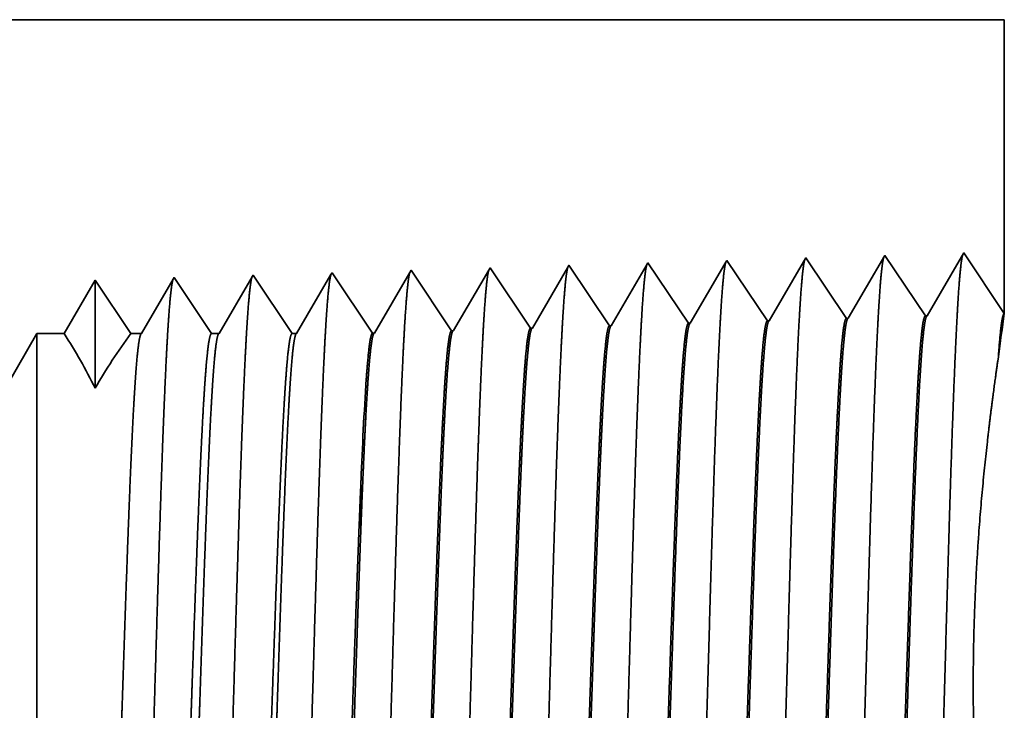
# Model space of a CAD drawing. Extents: x 0 to 10.8, y 0 to 8.2.
# Drawn here: x 4.5 to 5.1, y 1.4 to 1.8 of the extents above; entities that cross this region are included whole.
import ezdxf

# ---------------------------------------------------------------- set-up
doc = ezdxf.new("R2010")
doc.units = 0
doc.header["$MEASUREMENT"] = 0
doc.layers.get('0').update_dxf_attribs({"lineweight": 13})

# ---------------------------------------------------------------- blocks, each defined once
blk = doc.blocks.new('BLOCK24')
at = {"color": 7, "lineweight": 5, "ltscale": 0.03937}
blk.add_line((1.152012, 1.56), (2.44, 1.56), dxfattribs=at)
at = {"color": 7, "lineweight": 5, "ltscale": 0.006646}
blk.add_line((2.44, 1.56), (2.44, 1.294153), dxfattribs=at)
at = {"color": 7, "lineweight": 5, "ltscale": 0.001646}
for p, q in [((2.331965, 1.34661), (2.298824, 1.289708)), ((2.368594, 1.291888), (2.331965, 1.34661)), ((2.403393, 1.348843), (2.370253, 1.29194)), ((2.260536, 1.344378), (2.227396, 1.287475)), ((2.297165, 1.289656), (2.260536, 1.344378))]:
    blk.add_line(p, q, dxfattribs=at)
at = {"color": 7, "lineweight": 5, "ltscale": 0.001645}
blk.add_line((2.44, 1.294153), (2.403393, 1.348843), dxfattribs=at)
at = {"color": 7, "lineweight": 5, "ltscale": 6.8e-05}
blk.add_line((2.04625, 1.337682), (2.044886, 1.335338), dxfattribs=at)
at = {"color": 7, "lineweight": 5, "ltscale": 0.000235}
for p, q in [((2.051484, 1.329864), (2.04625, 1.337682)), ((2.122912, 1.332096), (2.117679, 1.339914)), ((2.194341, 1.334329), (2.189108, 1.342146)), ((1.837198, 1.323168), (1.831965, 1.330986)), ((1.908626, 1.3254), (1.903393, 1.333218)), ((1.980055, 1.327632), (1.974822, 1.33545)), ((1.985288, 1.319815), (1.980055, 1.327632)), ((2.056716, 1.322047), (2.051484, 1.329864)), ((2.128145, 1.324279), (2.122912, 1.332096)), ((2.199574, 1.326511), (2.194341, 1.334329)), ((1.842431, 1.31535), (1.837198, 1.323168)), ((1.913859, 1.317582), (1.908626, 1.3254)), ((1.990521, 1.311997), (1.985288, 1.319815)), ((2.061949, 1.314229), (2.056716, 1.322047)), ((2.133378, 1.316461), (2.128145, 1.324279)), ((2.204806, 1.318693), (2.199574, 1.326511)), ((2.210039, 1.310876), (2.204806, 1.318693)), ((1.847664, 1.307533), (1.842431, 1.31535)), ((1.919092, 1.309765), (1.913859, 1.317582)), ((1.924326, 1.301947), (1.919092, 1.309765)), ((1.995754, 1.304179), (1.990521, 1.311997)), ((2.067182, 1.306412), (2.061949, 1.314229)), ((2.138611, 1.308644), (2.133378, 1.316461)), ((2.215272, 1.303058), (2.210039, 1.310876)), ((1.852897, 1.299715), (1.847664, 1.307533)), ((1.929559, 1.29413), (1.924326, 1.301947)), ((2.000987, 1.296362), (1.995754, 1.304179)), ((2.072415, 1.298594), (2.067182, 1.306412)), ((2.143844, 1.300826), (2.138611, 1.308644)), ((2.149077, 1.293008), (2.143844, 1.300826)), ((2.220505, 1.295241), (2.215272, 1.303058)), ((1.85813, 1.291898), (1.852897, 1.299715)), ((1.863363, 1.28408), (1.85813, 1.291898)), ((1.934792, 1.286312), (1.929559, 1.29413)), ((2.00622, 1.288544), (2.000987, 1.296362)), ((2.077648, 1.290776), (2.072415, 1.298594)), ((2.154309, 1.285191), (2.149077, 1.293008)), ((2.225738, 1.287424), (2.220505, 1.295241)), ((1.868596, 1.276263), (1.863363, 1.28408)), ((1.940025, 1.278495), (1.934792, 1.286312)), ((2.011453, 1.280727), (2.00622, 1.288544)), ((2.082881, 1.282959), (2.077648, 1.290776))]:
    blk.add_line(p, q, dxfattribs=at)
at = {"color": 7, "lineweight": 5, "ltscale": 0.000224}
for p, q in [((2.116144, 1.337278), (2.111629, 1.329526)), ((2.111629, 1.329526), (2.107113, 1.321773)), ((2.107113, 1.321773), (2.102598, 1.314021)), ((2.102598, 1.314021), (2.098083, 1.306268)), ((2.098083, 1.306268), (2.093567, 1.298516)), ((2.093567, 1.298516), (2.089052, 1.290763)), ((2.089052, 1.290763), (2.084537, 1.283011))]:
    blk.add_line(p, q, dxfattribs=at)
at = {"color": 7, "lineweight": 5, "ltscale": 7.6e-05}
blk.add_line((2.117679, 1.339914), (2.116144, 1.337278), dxfattribs=at)
at = {"color": 7, "lineweight": 5, "ltscale": 0.000223}
for p, q in [((2.187354, 1.339136), (2.18287, 1.331437)), ((2.18287, 1.331437), (2.178386, 1.323738)), ((2.178386, 1.323738), (2.173902, 1.316039)), ((2.173902, 1.316039), (2.169418, 1.30834)), ((2.164934, 1.300641), (2.16045, 1.292942)), ((2.169418, 1.30834), (2.164934, 1.300641)), ((2.16045, 1.292942), (2.155966, 1.285243))]:
    blk.add_line(p, q, dxfattribs=at)
at = {"color": 7, "lineweight": 5, "ltscale": 8.7e-05}
blk.add_line((2.189108, 1.342146), (2.187354, 1.339136), dxfattribs=at)
at = {"color": 7, "lineweight": 5, "ltscale": 0.000212}
for p, q in [((1.759591, 1.327131), (1.755331, 1.319817)), ((1.755331, 1.319817), (1.751071, 1.312503)), ((1.751071, 1.312503), (1.746812, 1.30519)), ((1.746812, 1.30519), (1.742552, 1.297876)), ((1.742552, 1.297876), (1.738292, 1.290562)), ((1.734032, 1.283249), (1.729772, 1.275935)), ((1.738292, 1.290562), (1.734032, 1.283249))]:
    blk.add_line(p, q, dxfattribs=at)
at = {"color": 7, "lineweight": 5, "ltscale": 4.7e-05}
blk.add_line((1.760536, 1.328753), (1.759591, 1.327131), dxfattribs=at)
at = {"color": 7, "lineweight": 5, "ltscale": 0.000265}
for p, q in [((1.766429, 1.31995), (1.760536, 1.328753)), ((1.772322, 1.311147), (1.766429, 1.31995)), ((1.778215, 1.302344), (1.772322, 1.311147)), ((1.784107, 1.293541), (1.778215, 1.302344)), ((1.79, 1.284738), (1.784107, 1.293541)), ((1.795893, 1.275935), (1.79, 1.284738))]:
    blk.add_line(p, q, dxfattribs=at)
at = {"color": 7, "lineweight": 5, "ltscale": 0.00022}
for p, q in [((1.830941, 1.329228), (1.826506, 1.321614)), ((1.826506, 1.321614), (1.822072, 1.314001)), ((1.822072, 1.314001), (1.817638, 1.306388)), ((1.817638, 1.306388), (1.813204, 1.298775)), ((1.813204, 1.298775), (1.808769, 1.291161)), ((1.804335, 1.283548), (1.799901, 1.275935)), ((1.808769, 1.291161), (1.804335, 1.283548))]:
    blk.add_line(p, q, dxfattribs=at)
at = {"color": 7, "lineweight": 5, "ltscale": 5.1e-05}
blk.add_line((1.831965, 1.330986), (1.830941, 1.329228), dxfattribs=at)
at = {"color": 7, "lineweight": 5, "ltscale": 0.000227}
for p, q in [((1.902276, 1.3313), (1.897701, 1.323445)), ((1.897701, 1.323445), (1.893126, 1.31559)), ((1.893126, 1.31559), (1.888551, 1.307735)), ((1.888551, 1.307735), (1.883976, 1.29988)), ((1.879401, 1.292025), (1.874826, 1.284169)), ((1.883976, 1.29988), (1.879401, 1.292025)), ((1.874826, 1.284169), (1.87025, 1.276315))]:
    blk.add_line(p, q, dxfattribs=at)
at = {"color": 7, "lineweight": 5, "ltscale": 5.5e-05}
blk.add_line((1.903393, 1.333218), (1.902276, 1.3313), dxfattribs=at)
at = {"color": 7, "lineweight": 5, "ltscale": 0.000226}
for p, q in [((1.973593, 1.33334), (1.969034, 1.325513)), ((1.969034, 1.325513), (1.964475, 1.317685)), ((1.959916, 1.309857), (1.955357, 1.30203)), ((1.964475, 1.317685), (1.959916, 1.309857)), ((1.955357, 1.30203), (1.950798, 1.294202)), ((1.950798, 1.294202), (1.946238, 1.286374)), ((1.946238, 1.286374), (1.941679, 1.278547)), ((2.017648, 1.288573), (2.013108, 1.280779))]:
    blk.add_line(p, q, dxfattribs=at)
at = {"color": 7, "lineweight": 5, "ltscale": 6.1e-05}
blk.add_line((1.974822, 1.33545), (1.973593, 1.33334), dxfattribs=at)
at = {"color": 7, "lineweight": 5, "ltscale": 0.000225}
for p, q in [((2.040346, 1.327544), (2.035806, 1.31975)), ((2.044886, 1.335338), (2.040346, 1.327544)), ((2.035806, 1.31975), (2.031267, 1.311956)), ((2.031267, 1.311956), (2.026727, 1.304161)), ((2.026727, 1.304161), (2.022187, 1.296367)), ((2.022187, 1.296367), (2.017648, 1.288573))]:
    blk.add_line(p, q, dxfattribs=at)
at = {"color": 7, "lineweight": 5, "ltscale": 0.000233}
for p, q in [((1.617679, 1.324289), (1.612985, 1.31623)), ((1.612985, 1.31623), (1.608292, 1.308171)), ((1.608292, 1.308171), (1.603598, 1.300112)), ((1.598905, 1.292053), (1.594211, 1.283994)), ((1.603598, 1.300112), (1.598905, 1.292053)), ((1.594211, 1.283994), (1.589517, 1.275935))]:
    blk.add_line(p, q, dxfattribs=at)
at = {"color": 7, "lineweight": 5, "ltscale": 0.000242}
for p, q in [((1.623074, 1.31623), (1.617679, 1.324289)), ((1.628469, 1.308171), (1.623074, 1.31623)), ((1.633863, 1.300112), (1.628469, 1.308171)), ((1.639258, 1.292053), (1.633863, 1.300112)), ((1.644653, 1.283994), (1.639258, 1.292053)), ((1.650048, 1.275935), (1.644653, 1.283994))]:
    blk.add_line(p, q, dxfattribs=at)
at = {"color": 7, "lineweight": 5, "ltscale": 0.000203}
for p, q in [((1.68823, 1.325015), (1.684146, 1.318003)), ((1.680063, 1.310992), (1.675979, 1.303981)), ((1.684146, 1.318003), (1.680063, 1.310992)), ((1.675979, 1.303981), (1.671895, 1.296969)), ((1.671895, 1.296969), (1.667811, 1.289958)), ((1.663727, 1.282946), (1.659643, 1.275935)), ((1.667811, 1.289958), (1.663727, 1.282946))]:
    blk.add_line(p, q, dxfattribs=at)
at = {"color": 7, "lineweight": 5, "ltscale": 4.4e-05}
blk.add_line((1.689108, 1.326521), (1.68823, 1.325015), dxfattribs=at)
at = {"color": 7, "lineweight": 5, "ltscale": 0.000254}
for p, q in [((1.694751, 1.31809), (1.689108, 1.326521)), ((1.700395, 1.309659), (1.694751, 1.31809)), ((1.706039, 1.301228), (1.700395, 1.309659)), ((1.711683, 1.292797), (1.706039, 1.301228)), ((1.717327, 1.284366), (1.711683, 1.292797)), ((1.72297, 1.275935), (1.717327, 1.284366))]:
    blk.add_line(p, q, dxfattribs=at)
at = {"color": 7, "lineweight": 5, "ltscale": 4.1e-05}
for p, q in [((2.370253, 1.29194), (2.368594, 1.291888)), ((2.084537, 1.283011), (2.082881, 1.282959)), ((2.155966, 1.285243), (2.154309, 1.285191)), ((2.227396, 1.287475), (2.225738, 1.287424)), ((2.298824, 1.289708), (2.297165, 1.289656)), ((1.87025, 1.276315), (1.868596, 1.276263)), ((1.941679, 1.278547), (1.940025, 1.278495)), ((2.013108, 1.280779), (2.011453, 1.280727))]:
    blk.add_line(p, q, dxfattribs=at)
at = {"color": 7, "lineweight": 5, "ltscale": 0.006089}
blk.add_line((1.565, 1.275935), (1.443217, 1.065), dxfattribs=at)
at = {"color": 7, "lineweight": 5, "ltscale": 0.000613}
blk.add_line((1.589517, 1.275935), (1.565, 1.275935), dxfattribs=at)
at = {"color": 7, "lineweight": 5, "ltscale": 0.00024}
blk.add_line((1.659643, 1.275935), (1.650048, 1.275935), dxfattribs=at)
at = {"color": 7, "lineweight": 5, "ltscale": 0.00017}
blk.add_line((1.729772, 1.275935), (1.72297, 1.275935), dxfattribs=at)
at = {"color": 7, "lineweight": 5, "ltscale": 0.0001}
blk.add_line((1.799901, 1.275935), (1.795893, 1.275935), dxfattribs=at)

msp = doc.modelspace()

# ---------------------------------------------------------------- linework, layer by layer
at = {"color": 7, "lineweight": 35, "ltscale": 0.03937}
msp.add_line((4.24695, 1.78847), (5.0923, 1.78847), dxfattribs=at)
at = {"color": 7, "lineweight": 35, "ltscale": 0.004362}
msp.add_line((5.0923, 1.78847), (5.0923, 1.61399), dxfattribs=at)
at = {"color": 7, "lineweight": 35, "ltscale": 0.00108}
for p, q in [((5.02139, 1.64842), (4.99964, 1.61107)), ((5.04543, 1.6125), (5.02139, 1.64842)), ((5.06827, 1.64988), (5.04652, 1.61254)), ((5.0923, 1.61399), (5.06827, 1.64988)), ((4.97451, 1.64695), (4.95276, 1.60961)), ((4.99855, 1.61104), (4.97451, 1.64695))]:
    msp.add_line(p, q, dxfattribs=at)
at = {"color": 7, "lineweight": 35, "ltscale": 4.4e-05}
msp.add_line((4.83387, 1.64256), (4.83297, 1.64102), dxfattribs=at)
at = {"color": 7, "lineweight": 35, "ltscale": 0.001081}
for p, q in [((4.85791, 1.60664), (4.83387, 1.64256)), ((4.90479, 1.60811), (4.88075, 1.64402)), ((4.95167, 1.60957), (4.92763, 1.64549)), ((4.71727, 1.60225), (4.69322, 1.63816)), ((4.76415, 1.60371), (4.7401, 1.63963)), ((4.81103, 1.60518), (4.78698, 1.64109))]:
    msp.add_line(p, q, dxfattribs=at)
at = {"color": 7, "lineweight": 35, "ltscale": 5e-05}
msp.add_line((4.88075, 1.64402), (4.87974, 1.64229), dxfattribs=at)
at = {"color": 7, "lineweight": 35, "ltscale": 0.001023}
msp.add_line((4.92648, 1.64351), (4.90587, 1.60814), dxfattribs=at)
at = {"color": 7, "lineweight": 35, "ltscale": 5.7e-05}
msp.add_line((4.92763, 1.64549), (4.92648, 1.64351), dxfattribs=at)
at = {"color": 7, "lineweight": 35, "ltscale": 3.1e-05}
msp.add_line((4.64634, 1.6367), (4.64572, 1.63563), dxfattribs=at)
at = {"color": 7, "lineweight": 35, "ltscale": 0.001043}
msp.add_line((4.66955, 1.60203), (4.64634, 1.6367), dxfattribs=at)
at = {"color": 7, "lineweight": 35, "ltscale": 0.001012}
msp.add_line((4.69255, 1.63701), (4.67218, 1.60203), dxfattribs=at)
at = {"color": 7, "lineweight": 35, "ltscale": 3.3e-05}
msp.add_line((4.69322, 1.63816), (4.69255, 1.63701), dxfattribs=at)
at = {"color": 7, "lineweight": 35, "ltscale": 0.001044}
msp.add_line((4.73937, 1.63837), (4.71835, 1.60228), dxfattribs=at)
at = {"color": 7, "lineweight": 35, "ltscale": 3.6e-05}
msp.add_line((4.7401, 1.63963), (4.73937, 1.63837), dxfattribs=at)
at = {"color": 7, "lineweight": 35, "ltscale": 0.00104}
msp.add_line((4.78618, 1.63971), (4.76523, 1.60374), dxfattribs=at)
at = {"color": 7, "lineweight": 35, "ltscale": 4e-05}
msp.add_line((4.78698, 1.64109), (4.78618, 1.63971), dxfattribs=at)
at = {"color": 7, "lineweight": 35, "ltscale": 0.001036}
msp.add_line((4.83297, 1.64102), (4.81211, 1.60521), dxfattribs=at)
at = {"color": 7, "lineweight": 35, "ltscale": 0.00103}
msp.add_line((4.87974, 1.64229), (4.85899, 1.60668), dxfattribs=at)
at = {"color": 7, "lineweight": 35, "ltscale": 0.000918}
msp.add_line((4.55258, 1.63377), (4.5341, 1.60203), dxfattribs=at)
at = {"color": 7, "lineweight": 35, "ltscale": 0.001606}
msp.add_line((4.55258, 1.63377), (4.55258, 1.56951), dxfattribs=at)
at = {"color": 7, "lineweight": 35, "ltscale": 0.000955}
for p in [(4.57382, 1.60203), (4.57383, 1.60203)]:
    msp.add_line(p, (4.55258, 1.63377), dxfattribs=at)
at = {"color": 7, "lineweight": 35, "ltscale": 0.000932}
msp.add_line((4.59889, 1.63424), (4.58012, 1.60203), dxfattribs=at)
at = {"color": 7, "lineweight": 35, "ltscale": 2.9e-05}
msp.add_line((4.59946, 1.63523), (4.59889, 1.63424), dxfattribs=at)
at = {"color": 7, "lineweight": 35, "ltscale": 0.000999}
msp.add_line((4.62169, 1.60203), (4.59946, 1.63523), dxfattribs=at)
at = {"color": 7, "lineweight": 35, "ltscale": 0.000972}
msp.add_line((4.64572, 1.63563), (4.62615, 1.60203), dxfattribs=at)
at = {"color": 7, "lineweight": 35, "ltscale": 2.7e-05}
for p, q in [((4.90479, 1.60811), (4.90587, 1.60814)), ((4.95167, 1.60957), (4.95276, 1.60961)), ((4.99855, 1.61104), (4.99964, 1.61107)), ((5.04543, 1.6125), (5.04652, 1.61254)), ((4.71727, 1.60225), (4.71835, 1.60228)), ((4.76415, 1.60371), (4.76523, 1.60374)), ((4.81103, 1.60518), (4.81211, 1.60521)), ((4.85791, 1.60664), (4.85899, 1.60668))]:
    msp.add_line(p, q, dxfattribs=at)
at = {"color": 7, "lineweight": 35, "ltscale": 0.003997}
msp.add_line((4.43808, 1.46359), (4.518, 1.60203), dxfattribs=at)
at = {"color": 7, "lineweight": 35, "ltscale": 0.008155}
msp.add_line((4.518, 1.60203), (4.518, 1.27584), dxfattribs=at)
at = {"color": 7, "lineweight": 35, "ltscale": 0.000402}
msp.add_line((4.5341, 1.60203), (4.518, 1.60203), dxfattribs=at)
at = {"color": 7, "lineweight": 35, "ltscale": 0.000157}
msp.add_line((4.58012, 1.60203), (4.57383, 1.60203), dxfattribs=at)
at = {"color": 7, "lineweight": 35, "ltscale": 0.000112}
msp.add_line((4.62615, 1.60203), (4.62169, 1.60203), dxfattribs=at)
at = {"color": 7, "lineweight": 35, "ltscale": 6.6e-05}
msp.add_line((4.67218, 1.60203), (4.66955, 1.60203), dxfattribs=at)
at = {"color": 7, "lineweight": 35, "ltscale": 6.3e-05}
msp.add_line((5.08841, 1.58563), (5.08877, 1.58812), dxfattribs=at)
at = {"color": 7, "lineweight": 35, "ltscale": 4e-06}
msp.add_line((4.71037, 1.51439), (4.71038, 1.51456), dxfattribs=at)
at = {"color": 7, "lineweight": 35, "ltscale": 2e-06}
msp.add_line((4.71038, 1.51456), (4.71038, 1.51466), dxfattribs=at)
at = {"color": 7, "lineweight": 35, "ltscale": 0.000668}
msp.add_line((4.71038, 1.48765), (4.71038, 1.51439), dxfattribs=at)
at = {"color": 7, "lineweight": 35, "ltscale": 5e-06}
msp.add_line((4.71038, 1.48765), (4.71038, 1.48787), dxfattribs=at)
at = {"color": 7, "lineweight": 35, "ltscale": 0.03937}
for points in [[(5.0923, 1.61397, 0.003872), (5.08877, 1.58812)], [(4.90587, 1.60815, 0.242921), (4.90547, 1.60777)], [(4.95276, 1.60961, 0.243645), (4.95235, 1.60924)], [(4.99964, 1.61108, 0.243594), (4.99923, 1.61071)], [(5.04652, 1.61254, 0.243307), (5.04612, 1.61218)], [(4.55257, 1.56951, 0.028778), (4.53411, 1.60204)], [(4.57381, 1.60204, 0.030676), (4.55259, 1.5695)], [(4.58012, 1.60204, 0.251272), (4.57971, 1.60167)], [(4.62615, 1.60204, 0.25127), (4.62574, 1.60167)], [(4.67218, 1.60204, 0.251272), (4.67177, 1.60167)], [(4.71835, 1.60229, 0.242778), (4.71793, 1.60191)], [(4.76523, 1.60375, 0.242781), (4.76482, 1.60337)], [(4.81211, 1.60522, 0.242782), (4.8117, 1.60484)], [(4.85899, 1.60668, 0.242785), (4.85858, 1.60631)], [(4.71352, 1.5751, 0.006441), (4.7104, 1.51466)]]:
    msp.add_lwpolyline(points, format="xyb", dxfattribs=at)
for points, knots in [([(5.06757, 1.64867), (5.067, 1.64674), (5.06644, 1.64292), (5.0659, 1.63733), (5.0653, 1.62946), (5.06473, 1.62012), (5.06466, 1.61908), (5.0646, 1.61801), (5.06454, 1.61693)], [0, 0, 0, 0, 0, 0, 3.686599, 3.686599, 3.686599, 4.143656, 4.143656, 4.143656, 4.143656, 4.143656, 4.143656]), ([(4.88003, 1.64278), (4.87947, 1.64087), (4.87891, 1.63712), (4.87837, 1.63166), (4.87777, 1.62399), (4.8772, 1.6149), (4.87714, 1.61388), (4.87708, 1.61284), (4.87702, 1.61179)], [0, 0, 0, 0, 0, 0, 3.583838, 3.583838, 3.583838, 4.028189, 4.028189, 4.028189, 4.028189, 4.028189, 4.028189]), ([(4.92691, 1.64426), (4.92635, 1.64234), (4.92579, 1.63857), (4.92525, 1.63308), (4.92466, 1.62535), (4.92408, 1.6162), (4.92402, 1.61518), (4.92396, 1.61413), (4.9239, 1.61307)], [0, 0, 0, 0, 0, 0, 3.609513, 3.609513, 3.609513, 4.05704, 4.05704, 4.05704, 4.05704, 4.05704, 4.05704]), ([(4.9738, 1.64573), (4.97323, 1.6438), (4.97268, 1.64002), (4.97213, 1.63449), (4.97154, 1.62672), (4.97097, 1.61751), (4.9709, 1.61648), (4.97084, 1.61543), (4.97078, 1.61436)], [0, 0, 0, 0, 0, 0, 3.635217, 3.635217, 3.635217, 4.085922, 4.085922, 4.085922, 4.085922, 4.085922, 4.085922]), ([(5.02068, 1.6472), (5.02012, 1.64527), (5.01956, 1.64147), (5.01901, 1.63591), (5.01842, 1.62809), (5.01785, 1.61882), (5.01778, 1.61778), (5.01772, 1.61672), (5.01766, 1.61565)], [0, 0, 0, 0, 0, 0, 3.660941, 3.660941, 3.660941, 4.114826, 4.114826, 4.114826, 4.114826, 4.114826, 4.114826]), ([(4.69272, 1.63756), (4.69219, 1.6363), (4.69166, 1.63343), (4.69114, 1.62902), (4.6905, 1.62179), (4.68988, 1.61283), (4.68975, 1.61084), (4.68962, 1.60878), (4.68949, 1.60665)], [0, 0, 0, 0, 0, 0, 3.29729, 3.29729, 3.29729, 4.196215, 4.196215, 4.196215, 4.196215, 4.196215, 4.196215]), ([(4.73937, 1.63837), (4.73881, 1.63646), (4.73826, 1.63276), (4.73772, 1.6274), (4.73713, 1.61988), (4.73656, 1.61097), (4.7365, 1.60998), (4.73644, 1.60896), (4.73637, 1.60793)], [0, 0, 0, 0, 0, 0, 3.506761, 3.506761, 3.506761, 3.94158, 3.94158, 3.94158, 3.94158, 3.94158, 3.94158]), ([(4.78626, 1.63984), (4.7857, 1.63793), (4.78514, 1.63422), (4.7846, 1.62882), (4.78401, 1.62125), (4.78344, 1.61228), (4.78338, 1.61128), (4.78332, 1.61025), (4.78325, 1.60922)], [0, 0, 0, 0, 0, 0, 3.532436, 3.532436, 3.532436, 3.97043, 3.97043, 3.97043, 3.97043, 3.97043, 3.97043]), ([(4.83314, 1.64131), (4.83258, 1.6394), (4.83203, 1.63567), (4.83148, 1.63024), (4.83089, 1.62262), (4.83032, 1.61359), (4.83026, 1.61258), (4.8302, 1.61155), (4.83014, 1.6105)], [0, 0, 0, 0, 0, 0, 3.558104, 3.558104, 3.558104, 3.999273, 3.999273, 3.999273, 3.999273, 3.999273, 3.999273]), ([(4.59872, 1.63396), (4.59816, 1.63206), (4.59761, 1.62842), (4.59707, 1.62316), (4.59648, 1.61578), (4.59592, 1.60706), (4.59585, 1.60608), (4.59579, 1.60508), (4.59573, 1.60407)], [0, 0, 0, 0, 0, 0, 3.431949, 3.431949, 3.431949, 3.857528, 3.857528, 3.857528, 3.857528, 3.857528, 3.857528]), ([(4.64583, 1.63608), (4.6453, 1.63483), (4.64477, 1.63197), (4.64426, 1.62759), (4.64362, 1.6204), (4.643, 1.61151), (4.64287, 1.60952), (4.64274, 1.60748), (4.64261, 1.60536)], [0, 0, 0, 0, 0, 0, 3.273232, 3.273232, 3.273232, 4.165622, 4.165622, 4.165622, 4.165622, 4.165622, 4.165622]), ([(4.97078, 1.61436), (4.96903, 1.58455), (4.96748, 1.54214), (4.96606, 1.49667), (4.96346, 1.40605), (4.9609, 1.31398), (4.95967, 1.27159), (4.9577, 1.20905), (4.95544, 1.15914), (4.95464, 1.14431), (4.95357, 1.12944), (4.95245, 1.12117), (4.95221, 1.11972), (4.95197, 1.11862), (4.95172, 1.11787)], [0, 0, 0, 0, 0, 0, 12.604128, 12.604128, 12.604128, 24.219887, 24.219887, 24.219887, 29.991087, 29.991087, 29.991087, 31.563458, 31.563458, 31.563458, 31.563458, 31.563458, 31.563458]), ([(5.01766, 1.61565), (5.01592, 1.58575), (5.01437, 1.54325), (5.01295, 1.49766), (5.01035, 1.40667), (5.0078, 1.31418), (5.00656, 1.27152), (5.00459, 1.20859), (5.00234, 1.1583), (5.00154, 1.14335), (5.00047, 1.12824), (4.99935, 1.11981), (4.9991, 1.1183), (4.99885, 1.11717), (4.9986, 1.1164)], [0, 0, 0, 0, 0, 0, 12.643682, 12.643682, 12.643682, 24.331, 24.331, 24.331, 30.132935, 30.132935, 30.132935, 31.749246, 31.749246, 31.749246, 31.749246, 31.749246, 31.749246]), ([(5.06454, 1.61693), (5.0628, 1.58695), (5.06126, 1.54437), (5.05984, 1.49865), (5.05725, 1.40729), (5.05469, 1.31438), (5.05346, 1.27145), (5.05149, 1.20814), (5.04924, 1.15745), (5.04844, 1.14238), (5.04737, 1.12704), (5.04624, 1.11844), (5.04599, 1.11689), (5.04573, 1.11572), (5.04548, 1.11493)], [0, 0, 0, 0, 0, 0, 12.683224, 12.683224, 12.683224, 24.442118, 24.442118, 24.442118, 30.274724, 30.274724, 30.274724, 31.937217, 31.937217, 31.937217, 31.937217, 31.937217, 31.937217]), ([(4.73637, 1.60793), (4.73509, 1.58654), (4.7339, 1.55849), (4.7328, 1.52749), (4.73031, 1.45001), (4.72798, 1.36735), (4.72664, 1.32049), (4.72451, 1.24883), (4.7221, 1.18756), (4.72121, 1.16805), (4.71992, 1.14537), (4.71853, 1.13161), (4.71813, 1.12859), (4.71774, 1.12644), (4.71733, 1.12522)], [0, 0, 0, 0, 0, 0, 9.028805, 9.028805, 9.028805, 21.584004, 21.584004, 21.584004, 28.145535, 28.145535, 28.145535, 30.649189, 30.649189, 30.649189, 30.649189, 30.649189, 30.649189]), ([(4.78325, 1.60922), (4.78197, 1.58778), (4.78079, 1.5597), (4.77969, 1.52865), (4.7772, 1.45089), (4.77488, 1.36787), (4.77354, 1.32072), (4.77141, 1.24862), (4.769, 1.18691), (4.76812, 1.16725), (4.76682, 1.14427), (4.76542, 1.13029), (4.76502, 1.12719), (4.76462, 1.12499), (4.76421, 1.12375)], [0, 0, 0, 0, 0, 0, 9.049877, 9.049877, 9.049877, 21.680726, 21.680726, 21.680726, 28.281486, 28.281486, 28.281486, 30.834718, 30.834718, 30.834718, 30.834718, 30.834718, 30.834718]), ([(4.83014, 1.6105), (4.82886, 1.58903), (4.82768, 1.56091), (4.82659, 1.52982), (4.8241, 1.45177), (4.82177, 1.3684), (4.82044, 1.32095), (4.81831, 1.24841), (4.8159, 1.18626), (4.81502, 1.16645), (4.81372, 1.14317), (4.81231, 1.12896), (4.81191, 1.12578), (4.8115, 1.12354), (4.81109, 1.12228)], [0, 0, 0, 0, 0, 0, 9.0709, 9.0709, 9.0709, 21.77728, 21.77728, 21.77728, 28.417228, 28.417228, 28.417228, 31.020187, 31.020187, 31.020187, 31.020187, 31.020187, 31.020187]), ([(4.87702, 1.61179), (4.87574, 1.59027), (4.87457, 1.56212), (4.87348, 1.53098), (4.87099, 1.45265), (4.86867, 1.36893), (4.86734, 1.32118), (4.8652, 1.24821), (4.8628, 1.18562), (4.86192, 1.16566), (4.86062, 1.14208), (4.85921, 1.12764), (4.8588, 1.12438), (4.85838, 1.12209), (4.85797, 1.12081)], [0, 0, 0, 0, 0, 0, 9.091838, 9.091838, 9.091838, 21.873729, 21.873729, 21.873729, 28.552842, 28.552842, 28.552842, 31.205642, 31.205642, 31.205642, 31.205642, 31.205642, 31.205642]), ([(4.9239, 1.61307), (4.92215, 1.58335), (4.92059, 1.54103), (4.91917, 1.49568), (4.91656, 1.40543), (4.914, 1.31378), (4.91277, 1.27166), (4.9108, 1.20951), (4.90854, 1.15999), (4.90774, 1.14528), (4.90667, 1.13064), (4.90556, 1.12254), (4.90532, 1.12114), (4.90508, 1.12007), (4.90484, 1.11934)], [0, 0, 0, 0, 0, 0, 12.564489, 12.564489, 12.564489, 24.10861, 24.10861, 24.10861, 29.849067, 29.849067, 29.849067, 31.377562, 31.377562, 31.377562, 31.377562, 31.377562, 31.377562]), ([(4.59573, 1.60407), (4.59443, 1.58281), (4.59323, 1.55487), (4.59212, 1.52399), (4.58962, 1.44739), (4.58728, 1.36578), (4.58595, 1.31982), (4.58381, 1.24947), (4.5814, 1.18953), (4.58051, 1.17046), (4.57923, 1.14868), (4.57784, 1.1356), (4.57747, 1.1328), (4.57709, 1.1308), (4.5767, 1.12962)], [0, 0, 0, 0, 0, 0, 8.965415, 8.965415, 8.965415, 21.293455, 21.293455, 21.293455, 27.737073, 27.737073, 27.737073, 30.092645, 30.092645, 30.092645, 30.092645, 30.092645, 30.092645]), ([(4.64261, 1.60536), (4.64131, 1.58406), (4.64012, 1.55607), (4.63902, 1.52516), (4.63652, 1.44826), (4.63418, 1.3663), (4.63285, 1.32004), (4.63071, 1.24926), (4.6283, 1.18887), (4.62741, 1.16966), (4.62613, 1.14758), (4.62474, 1.13427), (4.62436, 1.1314), (4.62397, 1.12935), (4.62358, 1.12815)], [0, 0, 0, 0, 0, 0, 8.986591, 8.986591, 8.986591, 21.390405, 21.390405, 21.390405, 27.873364, 27.873364, 27.873364, 30.278174, 30.278174, 30.278174, 30.278174, 30.278174, 30.278174]), ([(4.68949, 1.60665), (4.6882, 1.5853), (4.68701, 1.55728), (4.68591, 1.52632), (4.68341, 1.44914), (4.68108, 1.36682), (4.67975, 1.32027), (4.67761, 1.24904), (4.6752, 1.18822), (4.67431, 1.16885), (4.67302, 1.14647), (4.67163, 1.13294), (4.67125, 1.13), (4.67085, 1.1279), (4.67046, 1.12669)], [0, 0, 0, 0, 0, 0, 9.00775, 9.00775, 9.00775, 21.487298, 21.487298, 21.487298, 28.009554, 28.009554, 28.009554, 30.46371, 30.46371, 30.46371, 30.46371, 30.46371, 30.46371]), ([(5.02236, 1.15159), (5.02302, 1.15258), (5.02369, 1.15585), (5.02435, 1.16138), (5.02586, 1.17894), (5.02731, 1.20559), (5.02813, 1.22345), (5.03073, 1.28724), (5.03318, 1.36427), (5.03491, 1.42021), (5.03723, 1.49153), (5.03971, 1.54858), (5.04036, 1.56211), (5.04102, 1.57406), (5.0417, 1.58412)], [0, 0, 0, 0, 0, 0, 6.019981, 6.019981, 6.019981, 14.097137, 14.097137, 14.097137, 32.687022, 32.687022, 32.687022, 39.130712, 39.130712, 39.130712, 39.130712, 39.130712, 39.130712]), ([(5.02308, 1.15129), (5.02375, 1.15127), (5.02443, 1.1536), (5.0251, 1.15829), (5.02697, 1.17769), (5.02874, 1.21143), (5.02987, 1.23798), (5.0324, 1.30583), (5.03483, 1.38232), (5.03626, 1.4279), (5.03835, 1.49103), (5.04056, 1.54375), (5.04129, 1.5593), (5.04203, 1.57291), (5.04279, 1.58416)], [0, 0, 0, 0, 0, 0, 6.134795, 6.134795, 6.134795, 17.353297, 17.353297, 17.353297, 32.673828, 32.673828, 32.673828, 39.898318, 39.898318, 39.898318, 39.898318, 39.898318, 39.898318]), ([(5.07775, 1.29534), (5.07531, 1.32586), (5.07356, 1.35967), (5.07307, 1.39485), (5.07481, 1.46253), (5.08013, 1.52236), (5.08319, 1.54808), (5.0861, 1.56946), (5.08841, 1.58563)], [0, 0, 0, 0, 0, 0, 11.710337, 11.710337, 11.710337, 22.643933, 22.643933, 22.643933, 22.643933, 22.643933, 22.643933]), ([(4.83485, 1.15746), (4.83552, 1.15846), (4.83619, 1.16175), (4.83686, 1.16729), (4.83806, 1.18109), (4.83923, 1.2005), (4.83974, 1.21014), (4.84092, 1.23467), (4.84207, 1.26318), (4.84269, 1.27953), (4.84367, 1.30684), (4.84462, 1.33474), (4.84499, 1.34566), (4.84575, 1.36841), (4.84651, 1.39134), (4.84689, 1.40283), (4.84765, 1.42547), (4.84841, 1.44764), (4.84881, 1.45901), (4.84989, 1.48929), (4.85103, 1.51845), (4.8518, 1.53636), (4.85273, 1.55557), (4.85366, 1.57118), (4.85383, 1.5739), (4.854, 1.57649), (4.85418, 1.57897)], [0, 0, 0, 0, 0, 0, 6.028058, 6.028058, 6.028058, 11.086675, 11.086675, 11.086675, 17.200476, 17.200476, 17.200476, 21.228951, 21.228951, 21.228951, 25.289795, 25.289795, 25.289795, 29.284575, 29.284575, 29.284575, 36.527698, 36.527698, 36.527698, 38.133262, 38.133262, 38.133262, 38.133262, 38.133262, 38.133262]), ([(4.83555, 1.15715), (4.83624, 1.15713), (4.83692, 1.15947), (4.8376, 1.16416), (4.83882, 1.17662), (4.84, 1.19498), (4.8405, 1.20397), (4.84164, 1.22654), (4.84276, 1.25326), (4.84336, 1.26845), (4.84435, 1.29519), (4.8453, 1.32252), (4.84562, 1.33208), (4.84641, 1.3554), (4.84719, 1.37905), (4.84758, 1.39078), (4.84837, 1.41451), (4.84916, 1.43785), (4.8495, 1.44766), (4.85062, 1.47958), (4.85179, 1.51052), (4.85258, 1.52967), (4.85359, 1.55131), (4.8546, 1.56883), (4.85482, 1.57243), (4.85504, 1.57582), (4.85526, 1.57901)], [0, 0, 0, 0, 0, 0, 6.142167, 6.142167, 6.142167, 11.158552, 11.158552, 11.158552, 16.955375, 16.955375, 16.955375, 21.186494, 21.186494, 21.186494, 25.329031, 25.329031, 25.329031, 29.60145, 29.60145, 29.60145, 37.123533, 37.123533, 37.123533, 39.201539, 39.201539, 39.201539, 39.201539, 39.201539, 39.201539]), ([(4.88172, 1.15599), (4.88239, 1.15699), (4.88307, 1.16027), (4.88373, 1.16582), (4.88526, 1.1834), (4.88672, 1.2101), (4.88755, 1.22798), (4.8891, 1.26544), (4.89059, 1.30739), (4.89131, 1.32836), (4.89304, 1.38036), (4.89476, 1.43286), (4.89579, 1.4636), (4.89743, 1.50868), (4.89914, 1.54689), (4.89977, 1.55955), (4.90041, 1.57076), (4.90106, 1.58025)], [0, 0, 0, 0, 0, 0, 6.025829, 6.025829, 6.025829, 14.12549, 14.12549, 14.12549, 21.710045, 21.710045, 21.710045, 32.632779, 32.632779, 32.632779, 38.7716, 38.7716, 38.7716, 38.7716, 38.7716, 38.7716]), ([(4.88244, 1.15568), (4.88312, 1.15567), (4.8838, 1.158), (4.88448, 1.16269), (4.88637, 1.18212), (4.88816, 1.2159), (4.8893, 1.24253), (4.89119, 1.29245), (4.89302, 1.34691), (4.8938, 1.37073), (4.89566, 1.42769), (4.89756, 1.48271), (4.89869, 1.51321), (4.90006, 1.54534), (4.9015, 1.57029), (4.90171, 1.57381), (4.90193, 1.57715), (4.90214, 1.5803)], [0, 0, 0, 0, 0, 0, 6.140145, 6.140145, 6.140145, 17.39246, 17.39246, 17.39246, 25.708834, 25.708834, 25.708834, 37.497602, 37.497602, 37.497602, 39.539229, 39.539229, 39.539229, 39.539229, 39.539229, 39.539229]), ([(4.9286, 1.15453), (4.92927, 1.15552), (4.92994, 1.1588), (4.9306, 1.16434), (4.93213, 1.18191), (4.93358, 1.20859), (4.93441, 1.22647), (4.93595, 1.26394), (4.93744, 1.30594), (4.93815, 1.32696), (4.93988, 1.37921), (4.9416, 1.43201), (4.94264, 1.46301), (4.94428, 1.50869), (4.94599, 1.54746), (4.94663, 1.5604), (4.94728, 1.57186), (4.94794, 1.58154)], [0, 0, 0, 0, 0, 0, 6.023776, 6.023776, 6.023776, 14.115656, 14.115656, 14.115656, 21.706744, 21.706744, 21.706744, 32.674676, 32.674676, 32.674676, 38.915249, 38.915249, 38.915249, 38.915249, 38.915249, 38.915249]), ([(4.92932, 1.15422), (4.93, 1.1542), (4.93067, 1.15654), (4.93135, 1.16123), (4.93324, 1.18064), (4.93502, 1.21441), (4.93616, 1.24101), (4.93804, 1.29095), (4.93986, 1.34548), (4.94064, 1.36931), (4.9425, 1.42661), (4.94439, 1.48206), (4.94552, 1.51288), (4.94691, 1.54561), (4.94835, 1.57107), (4.94858, 1.57478), (4.9488, 1.57828), (4.94903, 1.58158)], [0, 0, 0, 0, 0, 0, 6.138229, 6.138229, 6.138229, 17.378898, 17.378898, 17.378898, 25.699751, 25.699751, 25.699751, 37.555275, 37.555275, 37.555275, 39.688773, 39.688773, 39.688773, 39.688773, 39.688773, 39.688773]), ([(4.97548, 1.15306), (4.97615, 1.15405), (4.97681, 1.15733), (4.97747, 1.16286), (4.97899, 1.18043), (4.98045, 1.20709), (4.98127, 1.22496), (4.98281, 1.26245), (4.98429, 1.3045), (4.985, 1.32556), (4.98647, 1.37045), (4.98794, 1.41578), (4.98872, 1.43956), (4.99035, 1.48729), (4.99203, 1.53033), (4.99294, 1.55096), (4.99387, 1.56876), (4.99482, 1.58283)], [0, 0, 0, 0, 0, 0, 6.021817, 6.021817, 6.021817, 14.106197, 14.106197, 14.106197, 21.704021, 21.704021, 21.704021, 30.020662, 30.020662, 30.020662, 39.062637, 39.062637, 39.062637, 39.062637, 39.062637, 39.062637]), ([(4.9762, 1.15275), (4.97687, 1.15273), (4.97755, 1.15507), (4.97822, 1.15976), (4.98011, 1.17917), (4.98188, 1.21292), (4.98301, 1.2395), (4.98555, 1.30724), (4.98799, 1.3835), (4.98942, 1.42891), (4.99151, 1.49136), (4.99371, 1.54337), (4.99443, 1.55855), (4.99516, 1.57185), (4.99591, 1.58287)], [0, 0, 0, 0, 0, 0, 6.136439, 6.136439, 6.136439, 17.365838, 17.365838, 17.365838, 32.650429, 32.650429, 32.650429, 39.749428, 39.749428, 39.749428, 39.749428, 39.749428, 39.749428]), ([(4.56495, 1.27584), (4.56542, 1.28806), (4.56587, 1.30067), (4.56634, 1.31387), (4.56699, 1.33303), (4.56765, 1.35265), (4.56788, 1.35937), (4.56822, 1.36959), (4.56856, 1.37992), (4.56868, 1.38341), (4.56982, 1.41766), (4.57096, 1.45171), (4.57199, 1.48109), (4.57348, 1.51988), (4.57506, 1.55193), (4.57552, 1.5605), (4.57599, 1.56824), (4.57646, 1.57506)], [0, 0, 0, 0, 0, 0, 4.599453, 4.599453, 4.599453, 6.95622, 6.95622, 6.95622, 8.152676, 8.152676, 8.152676, 18.706917, 18.706917, 18.706917, 22.954923, 22.954923, 22.954923, 22.954923, 22.954923, 22.954923]), ([(4.60591, 1.27584), (4.60639, 1.28804), (4.60687, 1.30064), (4.60735, 1.31389), (4.60803, 1.33301), (4.60872, 1.35259), (4.60895, 1.3593), (4.60931, 1.36952), (4.60966, 1.37985), (4.60978, 1.38333), (4.61097, 1.41759), (4.61215, 1.45163), (4.61322, 1.481), (4.61478, 1.51979), (4.61642, 1.55186), (4.6169, 1.56043), (4.61738, 1.56818), (4.61788, 1.57501)], [0, 0, 0, 0, 0, 0, 4.592613, 4.592613, 4.592613, 6.948602, 6.948602, 6.948602, 8.144989, 8.144989, 8.144989, 18.699638, 18.699638, 18.699638, 22.948314, 22.948314, 22.948314, 22.948314, 22.948314, 22.948314]), ([(4.61098, 1.27584), (4.61144, 1.28806), (4.6119, 1.30066), (4.61236, 1.31389), (4.61302, 1.33303), (4.61368, 1.35264), (4.61391, 1.35935), (4.61425, 1.36958), (4.61459, 1.37991), (4.61471, 1.3834), (4.61584, 1.41765), (4.61698, 1.4517), (4.61802, 1.48109), (4.61951, 1.51987), (4.62109, 1.55193), (4.62155, 1.5605), (4.62202, 1.56824), (4.62249, 1.57506)], [0, 0, 0, 0, 0, 0, 4.608079, 4.608079, 4.608079, 6.970318, 6.970318, 6.970318, 8.169608, 8.169608, 8.169608, 18.749882, 18.749882, 18.749882, 23.010686, 23.010686, 23.010686, 23.010686, 23.010686, 23.010686]), ([(4.65377, 1.27584), (4.65425, 1.28804), (4.65473, 1.30062), (4.65521, 1.31391), (4.6559, 1.33301), (4.65658, 1.35258), (4.65681, 1.35929), (4.65717, 1.36951), (4.65752, 1.37984), (4.65764, 1.38332), (4.65883, 1.41758), (4.66001, 1.45163), (4.66109, 1.481), (4.66264, 1.51979), (4.66428, 1.55186), (4.66476, 1.56043), (4.66525, 1.56818), (4.66574, 1.57501)], [0, 0, 0, 0, 0, 0, 4.600996, 4.600996, 4.600996, 6.962485, 6.962485, 6.962485, 8.161707, 8.161707, 8.161707, 18.74236, 18.74236, 18.74236, 23.003801, 23.003801, 23.003801, 23.003801, 23.003801, 23.003801]), ([(4.65701, 1.27584), (4.65747, 1.28805), (4.65793, 1.30065), (4.65839, 1.31389), (4.65905, 1.33303), (4.65971, 1.35263), (4.65993, 1.35935), (4.66027, 1.36957), (4.66062, 1.3799), (4.66073, 1.38339), (4.66187, 1.41765), (4.66301, 1.45171), (4.66404, 1.48109), (4.66554, 1.51988), (4.66712, 1.55193), (4.66758, 1.56049), (4.66804, 1.56824), (4.66852, 1.57506)], [0, 0, 0, 0, 0, 0, 4.617909, 4.617909, 4.617909, 6.985626, 6.985626, 6.985626, 8.18767, 8.18767, 8.18767, 18.793213, 18.793213, 18.793213, 23.066441, 23.066441, 23.066441, 23.066441, 23.066441, 23.066441]), ([(4.74109, 1.16039), (4.74177, 1.1614), (4.74244, 1.16469), (4.74312, 1.17025), (4.74433, 1.18405), (4.7455, 1.20345), (4.74602, 1.21311), (4.74721, 1.23774), (4.74837, 1.26634), (4.749, 1.28277), (4.74998, 1.30989), (4.75094, 1.33761), (4.75132, 1.34888), (4.75208, 1.37125), (4.75284, 1.39376), (4.75322, 1.40509), (4.75397, 1.42726), (4.75472, 1.44894), (4.75514, 1.46065), (4.75636, 1.49424), (4.75766, 1.52634), (4.75859, 1.54649), (4.75949, 1.56315), (4.76041, 1.57639)], [0, 0, 0, 0, 0, 0, 6.032899, 6.032899, 6.032899, 11.091762, 11.091762, 11.091762, 17.250205, 17.250205, 17.250205, 21.205482, 21.205482, 21.205482, 25.23311, 25.23311, 25.23311, 29.143563, 29.143563, 29.143563, 37.787819, 37.787819, 37.787819, 37.787819, 37.787819, 37.787819]), ([(4.74179, 1.16008), (4.74248, 1.16006), (4.74317, 1.1624), (4.74385, 1.16709), (4.74508, 1.17955), (4.74627, 1.19791), (4.74678, 1.20688), (4.74792, 1.22951), (4.74906, 1.25629), (4.74966, 1.27152), (4.75065, 1.29816), (4.75161, 1.32538), (4.75193, 1.33479), (4.75272, 1.35786), (4.7535, 1.38124), (4.75389, 1.39282), (4.75468, 1.41617), (4.75547, 1.43911), (4.75581, 1.44895), (4.75693, 1.48029), (4.7581, 1.51064), (4.75889, 1.52935), (4.75989, 1.55017), (4.76088, 1.56702), (4.76109, 1.57034), (4.76129, 1.57348), (4.7615, 1.57644)], [0, 0, 0, 0, 0, 0, 6.146649, 6.146649, 6.146649, 11.167014, 11.167014, 11.167014, 16.990361, 16.990361, 16.990361, 21.195219, 21.195219, 21.195219, 25.305764, 25.305764, 25.305764, 29.524419, 29.524419, 29.524419, 36.962078, 36.962078, 36.962078, 38.903706, 38.903706, 38.903706, 38.903706, 38.903706, 38.903706]), ([(4.78797, 1.15893), (4.78864, 1.15993), (4.78932, 1.16322), (4.78999, 1.16877), (4.7912, 1.18257), (4.79236, 1.20197), (4.79288, 1.21163), (4.79406, 1.2362), (4.79522, 1.26476), (4.79584, 1.28114), (4.79683, 1.30835), (4.79778, 1.33615), (4.79816, 1.34727), (4.79892, 1.36982), (4.79967, 1.39254), (4.80006, 1.40395), (4.80081, 1.42635), (4.80157, 1.44828), (4.80197, 1.45982), (4.80305, 1.48977), (4.80419, 1.51858), (4.80496, 1.53626), (4.80588, 1.55504), (4.80681, 1.57031), (4.80697, 1.57288), (4.80713, 1.57533), (4.80729, 1.57768)], [0, 0, 0, 0, 0, 0, 6.030377, 6.030377, 6.030377, 11.08895, 11.08895, 11.08895, 17.223748, 17.223748, 17.223748, 21.213227, 21.213227, 21.213227, 25.257364, 25.257364, 25.257364, 29.209646, 29.209646, 29.209646, 36.411262, 36.411262, 36.411262, 37.939193, 37.939193, 37.939193, 37.939193, 37.939193, 37.939193]), ([(4.78867, 1.15861), (4.78936, 1.1586), (4.79005, 1.16093), (4.79073, 1.16563), (4.79195, 1.17808), (4.79313, 1.19644), (4.79364, 1.20543), (4.79478, 1.22802), (4.79591, 1.25478), (4.79651, 1.26999), (4.7975, 1.29668), (4.79845, 1.32396), (4.79878, 1.33343), (4.79956, 1.35663), (4.80035, 1.38015), (4.80074, 1.3918), (4.80152, 1.41535), (4.80231, 1.43849), (4.80265, 1.44831), (4.80377, 1.47994), (4.80495, 1.51059), (4.80574, 1.52951), (4.80674, 1.55074), (4.80774, 1.56793), (4.80796, 1.57139), (4.80817, 1.57465), (4.80838, 1.57773)], [0, 0, 0, 0, 0, 0, 6.144356, 6.144356, 6.144356, 11.162761, 11.162761, 11.162761, 16.97341, 16.97341, 16.97341, 21.192706, 21.192706, 21.192706, 25.319383, 25.319383, 25.319383, 29.56631, 29.56631, 29.56631, 37.046107, 37.046107, 37.046107, 39.055887, 39.055887, 39.055887, 39.055887, 39.055887, 39.055887]), ([(4.71037, 1.51439), (4.70914, 1.48603), (4.70796, 1.45434), (4.70674, 1.41928), (4.70549, 1.38266), (4.70424, 1.34678), (4.70416, 1.34449), (4.70389, 1.33682), (4.70363, 1.32959), (4.70347, 1.32516), (4.70318, 1.31698), (4.7029, 1.30926), (4.70276, 1.30553), (4.70248, 1.29774), (4.70216, 1.28932), (4.70199, 1.28489), (4.70181, 1.28034), (4.70164, 1.27584)], [0, 0, 0, 0, 0, 0, 11.526525, 11.526525, 11.526525, 12.458039, 12.458039, 12.458039, 14.238097, 14.238097, 14.238097, 15.913268, 15.913268, 15.913268, 17.613879, 17.613879, 17.613879, 17.613879, 17.613879, 17.613879]), ([(4.71038, 1.48765), (4.70933, 1.45993), (4.7083, 1.43019), (4.70728, 1.39904), (4.70583, 1.35488), (4.70437, 1.31248), (4.70393, 1.29987), (4.70348, 1.28767), (4.70304, 1.27584)], [0, 0, 0, 0, 0, 0, 10.523828, 10.523828, 10.523828, 15.008324, 15.008324, 15.008324, 15.008324, 15.008324, 15.008324])]:
    msp.add_open_spline(points, degree=5, knots=knots, dxfattribs=at)
for points in [[(5.08877, 1.58812), (5.08945, 1.59792), (5.09015, 1.60572), (5.09086, 1.61115), (5.09158, 1.6139), (5.0923, 1.61397)], [(4.90106, 1.58027), (4.90178, 1.59083), (4.90252, 1.59925), (4.90327, 1.60512), (4.90403, 1.60808), (4.90479, 1.60811)], [(4.90215, 1.58031), (4.90279, 1.58971), (4.90345, 1.59741), (4.90411, 1.60315), (4.90479, 1.60662), (4.90546, 1.60778)], [(4.94794, 1.58155), (4.94866, 1.59218), (4.9494, 1.60067), (4.95015, 1.60657), (4.95091, 1.60954), (4.95167, 1.60957)], [(4.94903, 1.5816), (4.94967, 1.59106), (4.95033, 1.59883), (4.951, 1.6046), (4.95167, 1.60809), (4.95234, 1.60925)], [(4.99482, 1.58284), (4.99554, 1.59353), (4.99628, 1.60207), (4.99703, 1.60801), (4.99779, 1.61101), (4.99855, 1.61104)], [(4.99591, 1.58288), (4.99655, 1.59241), (4.99721, 1.60023), (4.99788, 1.60604), (4.99855, 1.60955), (4.99923, 1.61071)], [(5.0417, 1.58413), (5.04242, 1.59489), (5.04316, 1.60349), (5.04391, 1.60946), (5.04467, 1.61248), (5.04543, 1.6125)], [(5.04279, 1.58416), (5.04343, 1.59376), (5.04409, 1.60164), (5.04476, 1.60749), (5.04544, 1.61102), (5.04611, 1.61218)], [(4.57646, 1.57506), (4.57709, 1.58414), (4.57773, 1.5916), (4.57838, 1.59716), (4.57904, 1.60054), (4.57971, 1.60167)], [(4.61788, 1.57501), (4.61861, 1.58526), (4.61937, 1.59345), (4.62013, 1.59916), (4.62091, 1.60203), (4.62168, 1.60203)], [(4.62249, 1.57506), (4.62312, 1.58414), (4.62376, 1.5916), (4.62441, 1.59717), (4.62507, 1.60054), (4.62573, 1.60167)], [(4.66574, 1.57501), (4.66648, 1.58526), (4.66723, 1.59346), (4.66799, 1.59916), (4.66877, 1.60203), (4.66955, 1.60203)], [(4.66852, 1.57506), (4.66915, 1.58414), (4.66979, 1.5916), (4.67044, 1.59717), (4.6711, 1.60054), (4.67176, 1.60167)], [(4.71353, 1.57513), (4.71426, 1.58542), (4.715, 1.59363), (4.71575, 1.59934), (4.71651, 1.60222), (4.71726, 1.60225)], [(4.71462, 1.57518), (4.71527, 1.58431), (4.71592, 1.5918), (4.71658, 1.59737), (4.71725, 1.60076), (4.71793, 1.60191)], [(4.76042, 1.57641), (4.76114, 1.58677), (4.76188, 1.59503), (4.76263, 1.60079), (4.76339, 1.60368), (4.76414, 1.60371)], [(4.7615, 1.57646), (4.76215, 1.58566), (4.7628, 1.59321), (4.76347, 1.59882), (4.76414, 1.60222), (4.76481, 1.60338)], [(4.8073, 1.5777), (4.80802, 1.58812), (4.80876, 1.59644), (4.80951, 1.60223), (4.81027, 1.60515), (4.81103, 1.60518)], [(4.80838, 1.57774), (4.80903, 1.58701), (4.80968, 1.59461), (4.81035, 1.60026), (4.81102, 1.60369), (4.81169, 1.60484)], [(4.85418, 1.57898), (4.8549, 1.58947), (4.85564, 1.59785), (4.85639, 1.60368), (4.85715, 1.60661), (4.85791, 1.60664)], [(4.85526, 1.57903), (4.85591, 1.58836), (4.85656, 1.59602), (4.85723, 1.60171), (4.8579, 1.60516), (4.85858, 1.60631)], [(4.71039, 1.48787), (4.7112, 1.50893), (4.71204, 1.52922), (4.71291, 1.54755), (4.71375, 1.56284), (4.71462, 1.57516)]]:
    msp.add_open_spline(points, degree=5, dxfattribs=at)

# ---------------------------------------------------------------- block references
at = {"lineweight": 0, "xscale": 0.656333, "yscale": 0.656333, "zscale": 0.656333}
msp.add_blockref('BLOCK24', (3.49085, 0.76459), dxfattribs=at)

doc.saveas('drawing.dxf')
